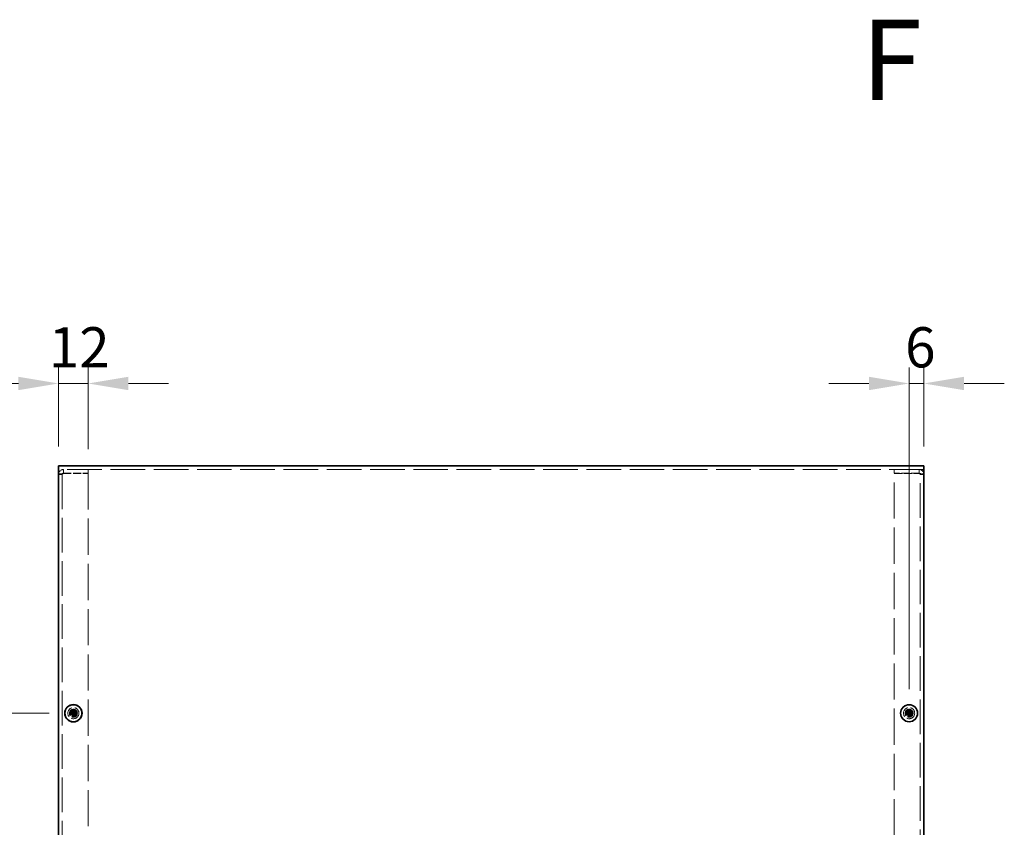
# Model space of a CAD drawing. Units: millimetres. Extents: x 94 to 7739, y 52 to 1879.
# Drawn here: x 1330 to 1728, y 708 to 1034 of the extents above; entities that cross this region are included whole.
import ezdxf

# ---------------------------------------------------------------- set-up
doc = ezdxf.new("R2010")
doc.units = ezdxf.units.MM
doc.header["$LTSCALE"] = 6.5
doc.linetypes.add('DASHED', pattern=[0.2067, 0.1654, -0.0413])
doc.layers.get('Defpoints').update_dxf_attribs({"lineweight": 25})
for name, color, linetype, lineweight in [('Dimension (ISO)', 7, 'Continuous', 18), ('Hidden (ISO)', 7, 'DASHED', 18), ('Symbol (ISO)', 7, 'Continuous', 18), ('Visible (ISO)', 7, 'Continuous', 35)]:
    doc.layers.add(name, color=color, linetype=linetype, lineweight=lineweight)
doc.styles.add('Note Text (TK)', font='txt')
doc.dimstyles.new('Default - Method 1b (TK)', dxfattribs={"dimscale": 6.5, "dimtxt": 2.5, "dimasz": 2.5, "dimexe": 1, "dimexo": 1.5, "dimgap": 1, "dimtad": 1, "dimtoh": 1, "dimrnd": 1e-08, "dimdsep": 46, "dimtxsty": 'Note Text (TK)', "dimcen": 0.09, "dimdle": 5, "dimclrd": 100, "dimclre": 100, "dimclrt": 7, "dimadec": 1, "dimazin": 1, "dimtfac": 1, "dimtmove": 0, "dimatfit": 3, "dimfxl": 1, "dimtolj": 1, "dimlwd": -1, "dimlwe": -1, "dimarcsym": 0})

# ---------------------------------------------------------------- blocks, each defined once
blk = doc.blocks.new('*D11')
at = {"layer": 'Defpoints', "color": 0}
for p in [(1357.29, 887.22), (1345.29, 851.96), (1357.29, 850.89)]:
    blk.add_point(p, dxfattribs=at)
at = {"layer": 'Dimension (ISO)', "color": 100}
for p, q in [((1345.29, 861.71), (1345.29, 893.72)), ((1357.29, 860.64), (1357.29, 893.72)), ((1329.04, 887.22), (1312.79, 887.22)), ((1345.29, 887.22), (1357.29, 887.22)), ((1373.54, 887.22), (1389.79, 887.22))]:
    blk.add_line(p, q, dxfattribs=at)
for points in [[(1329.04, 889.93), (1329.04, 884.51), (1345.29, 887.22)], [(1373.54, 889.93), (1373.54, 884.51), (1357.29, 887.22)]]:
    blk.add_solid(points, dxfattribs=at)
at = {"layer": 'Dimension (ISO)', "color": 7, "insert": (1341.32, 901.84), "char_height": 16.25, "attachment_point": 4, "style": 'Note Text (TK)'}
blk.add_mtext('\\A1;12', dxfattribs=at)
blk = doc.blocks.new('*D12')
at = {"layer": 'Defpoints', "color": 0}
for p in [(1695.29, 887.22), (1695.29, 851.96), (1689.29, 753.96)]:
    blk.add_point(p, dxfattribs=at)
at = {"layer": 'Dimension (ISO)', "color": 100}
for p, q in [((1689.29, 763.71), (1689.29, 893.72)), ((1695.29, 861.71), (1695.29, 893.72)), ((1673.04, 887.22), (1656.79, 887.22)), ((1689.29, 887.22), (1695.29, 887.22)), ((1711.54, 887.22), (1727.79, 887.22))]:
    blk.add_line(p, q, dxfattribs=at)
for points in [[(1673.04, 889.93), (1673.04, 884.51), (1689.29, 887.22)], [(1711.54, 889.93), (1711.54, 884.51), (1695.29, 887.22)]]:
    blk.add_solid(points, dxfattribs=at)
at = {"layer": 'Dimension (ISO)', "color": 7, "insert": (1687.67, 901.84), "char_height": 16.25, "attachment_point": 4, "style": 'Note Text (TK)'}
blk.add_mtext('\\A1;6', dxfattribs=at)
blk = doc.blocks.new('*D13')
at = {"layer": 'Defpoints', "color": 0}
for p in [(1351.29, 753.96), (1308.18, 653.96), (1348.29, 653.96)]:
    blk.add_point(p, dxfattribs=at)
at = {"layer": 'Dimension (ISO)', "color": 100}
for p, q in [((1341.54, 753.96), (1301.68, 753.96)), ((1308.18, 737.71), (1308.18, 670.21)), ((1338.54, 653.96), (1301.68, 653.96))]:
    blk.add_line(p, q, dxfattribs=at)
for points in [[(1305.48, 737.71), (1310.89, 737.71), (1308.18, 753.96)], [(1305.48, 670.21), (1310.89, 670.21), (1308.18, 653.96)]]:
    blk.add_solid(points, dxfattribs=at)
at = {"layer": 'Dimension (ISO)', "color": 7, "insert": (1292.68, 681.57), "char_height": 16.25, "attachment_point": 4, "rotation": 90, "style": 'Note Text (TK)'}
blk.add_mtext('\\A1; H/2', dxfattribs=at)

msp = doc.modelspace()

# ---------------------------------------------------------------- linework, layer by layer
at = {"layer": 'Hidden (ISO)', "ltscale": 13.025194}
for p, q in [((1695.2899, 852.4567), (1345.2899, 852.4567)), ((1346.7899, 850.4567), (1346.7899, 657.9567)), ((1693.7899, 657.9567), (1693.7899, 850.4567))]:
    msp.add_line(p, q, dxfattribs=at)
at = {"layer": 'Hidden (ISO)', "ltscale": 0.439445}
for p, q in [((1347.2899, 850.9567), (1347.2899, 852.4567)), ((1357.2899, 850.9567), (1357.2899, 852.4567)), ((1683.2899, 850.9567), (1683.2899, 852.4567)), ((1693.2899, 850.9567), (1693.2899, 852.4567)), ((1346.7899, 850.4567), (1345.2899, 850.4567)), ((1693.7899, 850.4567), (1695.2899, 850.4567))]:
    msp.add_line(p, q, dxfattribs=at)
at = {"layer": 'Hidden (ISO)', "ltscale": 2.930202}
for p, q in [((1347.2899, 850.9567), (1357.2899, 850.9567)), ((1347.2899, 850.886), (1357.2899, 850.886)), ((1693.2899, 850.9567), (1683.2899, 850.9567)), ((1683.2899, 850.886), (1693.2899, 850.886))]:
    msp.add_line(p, q, dxfattribs=at)
at = {"layer": 'Hidden (ISO)', "ltscale": 13.610106}
for p, q in [((1357.2899, 850.886), (1357.2899, 668.0274)), ((1683.2899, 668.0274), (1683.2899, 850.886))]:
    msp.add_line(p, q, dxfattribs=at)
at = {"layer": 'Hidden (ISO)', "ltscale": 1.37503e-05}
for p, q in [((1351.0366, 753.7042), (1351.0364, 753.7042)), ((1351.5424, 753.7034), (1351.5424, 753.7032)), ((1689.0366, 753.7042), (1689.0364, 753.7042)), ((1689.5424, 753.7034), (1689.5424, 753.7032))]:
    msp.add_line(p, q, dxfattribs=at)
at = {"layer": 'Hidden (ISO)', "ltscale": 1.37549e-05}
for p, q in [((1351.0374, 754.2099), (1351.0374, 754.2102)), ((1689.0374, 754.2099), (1689.0374, 754.2102))]:
    msp.add_line(p, q, dxfattribs=at)
at = {"layer": 'Hidden (ISO)', "ltscale": 6.443972}
msp.add_circle((1689.2899, 753.9567), 3.5, dxfattribs=at)
at = {"layer": 'Hidden (ISO)', "ltscale": 4.142518}
for centre in [(1351.2899, 753.9567), (1689.2899, 753.9567)]:
    msp.add_circle(centre, 2.25, dxfattribs=at)
at = {"layer": 'Hidden (ISO)', "ltscale": 2.945761}
for centre in [(1351.2899, 753.9567), (1689.2899, 753.9567)]:
    msp.add_circle(centre, 1.6, dxfattribs=at)
at = {"layer": 'Hidden (ISO)', "ltscale": 2.761645}
for centre in [(1351.2899, 753.9567), (1689.2899, 753.9567)]:
    msp.add_circle(centre, 1.5, dxfattribs=at)
at = {"layer": 'Hidden (ISO)', "ltscale": 2.462456}
for centre in [(1351.2899, 753.9567), (1689.2899, 753.9567)]:
    msp.add_circle(centre, 1.3375, dxfattribs=at)
at = {"layer": 'Hidden (ISO)', "ltscale": 2.26361}
for centre in [(1351.2899, 753.9567), (1689.2899, 753.9567)]:
    msp.add_circle(centre, 1.2295, dxfattribs=at)
at = {"layer": 'Hidden (ISO)', "ltscale": 2.196914}
for centre in [(1351.2899, 753.9567), (1689.2899, 753.9567)]:
    msp.add_circle(centre, 1.1933, dxfattribs=at)
at = {"layer": 'Hidden (ISO)', "ltscale": 0.927302}
for points in [[(1347.2899, 852.4567), (1346.5049, 852.4567), (1345.7435, 851.9483), (1345.4426, 851.2232), (1345.3421, 850.981), (1345.2899, 850.7189), (1345.2899, 850.4567)], [(1695.2899, 850.4567), (1695.2899, 851.2417), (1694.7814, 852.0031), (1694.0564, 852.304), (1693.8142, 852.4045), (1693.5521, 852.4567), (1693.2899, 852.4567)], [(1345.2899, 850.4567), (1345.2899, 850.564), (1345.7983, 850.6712), (1346.5233, 850.7785), (1346.7655, 850.8143), (1347.0276, 850.8501), (1347.2899, 850.886)], [(1693.2899, 850.886), (1694.0748, 850.7787), (1694.8363, 850.6715), (1695.1371, 850.5642), (1695.2376, 850.5284), (1695.2899, 850.4925), (1695.2899, 850.4567)]]:
    msp.add_open_spline(points, degree=3, knots=[0, 0, 0, 0, 1.17745307, 1.17745307, 1.17745307, 1.57079633, 1.57079633, 1.57079633, 1.57079633], dxfattribs=at)
at = {"layer": 'Hidden (ISO)', "ltscale": 0.260632}
for points in [[(1346.7899, 850.4567), (1346.7899, 850.7185), (1347.0281, 850.9567), (1347.2899, 850.9567)], [(1346.7899, 850.4567), (1346.7899, 850.5998), (1347.0281, 850.7429), (1347.2899, 850.886)], [(1693.7899, 850.4567), (1693.7899, 850.7185), (1693.5517, 850.9567), (1693.2899, 850.9567)], [(1693.7899, 850.4567), (1693.7899, 850.5998), (1693.5517, 850.7429), (1693.2899, 850.886)]]:
    msp.add_open_spline(points, degree=3, dxfattribs=at)
at = {"layer": 'Hidden (ISO)', "ltscale": 0.535346}
for points in [[(1349.8911, 754.2092), (1349.9684, 754.2092), (1350.047, 754.2181), (1350.2056, 754.2527), (1350.2863, 754.2796), (1350.4431, 754.3522), (1350.5705, 754.4216), (1350.8082, 754.6588), (1350.8813, 754.7763), (1350.9669, 754.96), (1350.9941, 755.04), (1351.0288, 755.1996), (1351.0374, 755.2781), (1351.0374, 755.3554)], [(1351.0374, 752.558), (1351.0374, 752.6352), (1351.0285, 752.7139), (1350.9938, 752.8724), (1350.967, 752.9531), (1350.8944, 753.1099), (1350.8249, 753.2373), (1350.5877, 753.475), (1350.4703, 753.5482), (1350.2865, 753.6337), (1350.2065, 753.6609), (1350.0469, 753.6956), (1349.9684, 753.7042), (1349.8911, 753.7042)], [(1352.6886, 753.7042), (1352.6114, 753.7042), (1352.5327, 753.6953), (1352.3741, 753.6607), (1352.2934, 753.6338), (1352.1367, 753.5612), (1352.0092, 753.4918), (1351.7716, 753.2546), (1351.6984, 753.1371), (1351.6128, 752.9534), (1351.5856, 752.8733), (1351.5509, 752.7138), (1351.5424, 752.6352), (1351.5424, 752.558)], [(1687.8911, 754.2092), (1687.9684, 754.2092), (1688.047, 754.2181), (1688.2056, 754.2527), (1688.2863, 754.2796), (1688.4431, 754.3522), (1688.5705, 754.4216), (1688.8082, 754.6588), (1688.8813, 754.7763), (1688.9669, 754.96), (1688.9941, 755.04), (1689.0288, 755.1996), (1689.0374, 755.2781), (1689.0374, 755.3554)], [(1689.0374, 752.558), (1689.0374, 752.6352), (1689.0285, 752.7139), (1688.9938, 752.8724), (1688.967, 752.9531), (1688.8944, 753.1099), (1688.8249, 753.2373), (1688.5877, 753.475), (1688.4703, 753.5482), (1688.2865, 753.6337), (1688.2065, 753.6609), (1688.0469, 753.6956), (1687.9684, 753.7042), (1687.8911, 753.7042)], [(1690.6886, 753.7042), (1690.6114, 753.7042), (1690.5327, 753.6953), (1690.3741, 753.6607), (1690.2934, 753.6338), (1690.1367, 753.5612), (1690.0092, 753.4918), (1689.7716, 753.2546), (1689.6984, 753.1371), (1689.6128, 752.9534), (1689.5856, 752.8733), (1689.5509, 752.7138), (1689.5424, 752.6352), (1689.5424, 752.558)]]:
    msp.add_open_spline(points, degree=3, knots=[0, 0, 0, 0, 0.024326161, 0.024326161, 0.0500119, 0.0500119, 0.076589111, 0.076589111, 0.099663191, 0.099663191, 0.116461181, 0.116461181, 0.1321878, 0.1321878, 0.1321878, 0.1321878], dxfattribs=at)
at = {"layer": 'Hidden (ISO)', "ltscale": 0.004142}
for points in [[(1351.0366, 753.7038), (1351.0368, 753.7038), (1351.0369, 753.7038), (1351.037, 753.7038)], [(1351.037, 754.21), (1351.037, 754.2098), (1351.037, 754.2096), (1351.037, 754.2096)], [(1351.5427, 753.7034), (1351.5427, 753.7036), (1351.5427, 753.7037), (1351.5427, 753.7038)], [(1689.0366, 753.7038), (1689.0368, 753.7038), (1689.0369, 753.7038), (1689.037, 753.7038)], [(1689.037, 754.21), (1689.037, 754.2098), (1689.037, 754.2096), (1689.037, 754.2096)], [(1689.5427, 753.7034), (1689.5427, 753.7036), (1689.5427, 753.7037), (1689.5427, 753.7038)]]:
    msp.add_open_spline(points, degree=3, dxfattribs=at)
at = {"layer": 'Hidden (ISO)', "ltscale": 0.535263}
for points in [[(1351.5424, 755.3554), (1351.5424, 755.2784), (1351.5509, 755.2002), (1351.5854, 755.0412), (1351.6123, 754.9615), (1351.6975, 754.7784), (1351.7708, 754.6603), (1352.0117, 754.4197), (1352.141, 754.3503), (1352.2943, 754.2793), (1352.3747, 754.2526), (1352.533, 754.2181), (1352.6115, 754.2092), (1352.6886, 754.2092)], [(1689.5424, 755.3554), (1689.5424, 755.2784), (1689.5509, 755.2002), (1689.5854, 755.0412), (1689.6123, 754.9615), (1689.6975, 754.7784), (1689.7708, 754.6603), (1690.0117, 754.4197), (1690.141, 754.3503), (1690.2943, 754.2793), (1690.3747, 754.2526), (1690.533, 754.2181), (1690.6115, 754.2092), (1690.6886, 754.2092)]]:
    msp.add_open_spline(points, degree=3, knots=[0, 0, 0, 0, 0.02425367, 0.02425367, 0.050141639, 0.050141639, 0.085703099, 0.085703099, 0.127165475, 0.127165475, 0.168850202, 0.168850202, 0.208348032, 0.208348032, 0.208348032, 0.208348032], dxfattribs=at)
at = {"layer": 'Visible (ISO)'}
for p, q in [((1345.2899, 853.9567), (1695.2899, 853.9567)), ((1345.2899, 853.9567), (1345.2899, 851.9567)), ((1695.2899, 851.9567), (1695.2899, 853.9567)), ((1345.2899, 655.9567), (1345.2899, 851.9567)), ((1695.2899, 851.9567), (1695.2899, 655.9567)), ((1349.8911, 754.2092), (1349.8445, 754.2092)), ((1349.8445, 753.7042), (1349.8911, 753.7042)), ((1351.0374, 755.402), (1351.0374, 755.3554)), ((1351.5424, 754.2092), (1351.0374, 754.2092)), ((1351.0374, 753.7042), (1351.0374, 754.2092)), ((1351.5424, 753.7042), (1351.0374, 753.7042)), ((1351.5424, 755.3554), (1351.5424, 755.402)), ((1351.5424, 754.2092), (1351.5424, 753.7042)), ((1352.7352, 754.2092), (1352.6886, 754.2092)), ((1352.6886, 753.7042), (1352.7352, 753.7042)), ((1687.8911, 754.2092), (1687.8445, 754.2092)), ((1687.8445, 753.7042), (1687.8911, 753.7042)), ((1689.0374, 755.402), (1689.0374, 755.3554)), ((1689.5424, 754.2092), (1689.0374, 754.2092)), ((1689.0374, 753.7042), (1689.0374, 754.2092)), ((1689.5424, 753.7042), (1689.0374, 753.7042)), ((1689.5424, 755.3554), (1689.5424, 755.402)), ((1689.5424, 754.2092), (1689.5424, 753.7042)), ((1690.7352, 754.2092), (1690.6886, 754.2092)), ((1690.6886, 753.7042), (1690.7352, 753.7042)), ((1351.0374, 752.558), (1351.0374, 752.5113)), ((1351.5424, 752.5113), (1351.5424, 752.558)), ((1689.0374, 752.558), (1689.0374, 752.5113)), ((1689.5424, 752.5113), (1689.5424, 752.558))]:
    msp.add_line(p, q, dxfattribs=at)
for centre, radius in [((1351.2899, 753.9567), 3.5), ((1351.2899, 753.9567), 3.45), ((1689.2899, 753.9567), 3.45)]:
    msp.add_circle(centre, radius, dxfattribs=at)
for centre, major_axis in [((1352.544, 753.9567), (0, 4.3087)), ((1351.2899, 752.7025), (4.3087, 0)), ((1350.0357, 753.9567), (0, -4.3087)), ((1690.544, 753.9567), (0, 4.3087)), ((1689.2899, 752.7025), (4.3087, 0)), ((1688.0357, 753.9567), (0, -4.3087)), ((1351.2899, 755.2108), (-4.3087, 0)), ((1689.2899, 755.2108), (-4.3087, 0))]:
    msp.add_ellipse(centre, major_axis=major_axis, ratio=0.62760143, start_param=1.51216048, end_param=1.62943218, dxfattribs=at)
for points, knots in [([(1351.0374, 755.3554), (1351.0374, 755.2784), (1351.0288, 755.2002), (1350.9944, 755.0412), (1350.9674, 754.9615), (1350.8822, 754.7784), (1350.809, 754.6603), (1350.568, 754.4197), (1350.4388, 754.3503), (1350.2855, 754.2793), (1350.205, 754.2526), (1350.0468, 754.2181), (1349.9682, 754.2092), (1349.8911, 754.2092)], [0, 0, 0, 0, 0.02425367, 0.02425367, 0.050141639, 0.050141639, 0.085703099, 0.085703099, 0.127165475, 0.127165475, 0.168850202, 0.168850202, 0.208348032, 0.208348032, 0.208348032, 0.208348032]), ([(1349.8911, 754.2092), (1349.9075, 754.2092), (1349.9273, 754.2092), (1349.9501, 754.2092), (1349.9728, 754.2092), (1349.9984, 754.2092), (1350.0264, 754.2092), (1350.0823, 754.2092), (1350.1476, 754.2092), (1350.2175, 754.2092), (1350.3574, 754.2092), (1350.516, 754.2092), (1350.6561, 754.2092), (1350.7612, 754.2092), (1350.8559, 754.2092), (1350.9245, 754.2092), (1350.9474, 754.2092), (1350.9674, 754.2092), (1350.9839, 754.2092), (1351.0168, 754.2092), (1351.0361, 754.2092), (1351.0364, 754.2092)], [-0.034563134, -0.034563134, -0.034563134, -0.034563134, -0.023887838, -0.023887838, -0.023887838, -0.013212542, -0.013212542, -0.013212542, 0.008138051, 0.008138051, 0.008138051, 0.050839236, 0.050839236, 0.050839236, 0.082865125, 0.082865125, 0.082865125, 0.093540421, 0.093540421, 0.093540421, 0.114803, 0.114803, 0.114803, 0.114803]), ([(1349.8911, 753.7042), (1349.9684, 753.7042), (1350.047, 753.6953), (1350.2056, 753.6607), (1350.2863, 753.6338), (1350.4431, 753.5612), (1350.5705, 753.4918), (1350.8082, 753.2546), (1350.8813, 753.1371), (1350.9669, 752.9534), (1350.9941, 752.8733), (1351.0288, 752.7138), (1351.0374, 752.6352), (1351.0374, 752.558)], [0, 0, 0, 0, 0.024326161, 0.024326161, 0.0500119, 0.0500119, 0.076589111, 0.076589111, 0.099663191, 0.099663191, 0.116461181, 0.116461181, 0.1321878, 0.1321878, 0.1321878, 0.1321878]), ([(1351.0364, 753.7042), (1351.0359, 753.7042), (1350.9602, 753.7042), (1350.8479, 753.7042), (1350.7354, 753.7042), (1350.5862, 753.7042), (1350.4369, 753.7042), (1350.3249, 753.7042), (1350.2129, 753.7042), (1350.1167, 753.7042), (1350.0206, 753.7042), (1349.9402, 753.7042), (1349.8911, 753.7042)], [-0.114803, -0.114803, -0.114803, -0.114803, -0.072189825, -0.072189825, -0.072189825, -0.029488641, -0.029488641, -0.029488641, 0.002537246, 0.002537246, 0.002537246, 0.034563134, 0.034563134, 0.034563134, 0.034563134]), ([(1351.0374, 752.558), (1351.0374, 752.6124), (1351.0374, 752.6958), (1351.0374, 752.7838), (1351.0374, 752.8393), (1351.0374, 752.8974), (1351.0374, 752.9564), (1351.0374, 753.0061), (1351.0374, 753.0554), (1351.0374, 753.1047), (1351.0374, 753.2234), (1351.0374, 753.3455), (1351.0374, 753.4631), (1351.0374, 753.4809), (1351.0374, 753.4982), (1351.0374, 753.5149), (1351.0374, 753.6034), (1351.0374, 753.6734), (1351.0372, 753.696), (1351.0371, 753.7005), (1351.0371, 753.7036), (1351.037, 753.7038)], [0, 0, 0, 0, 0.039091319, 0.039091319, 0.039091319, 0.063712203, 0.063712203, 0.063712203, 0.084419826, 0.084419826, 0.084419826, 0.134245339, 0.134245339, 0.134245339, 0.141792047, 0.141792047, 0.141792047, 0.181775039, 0.181775039, 0.181775039, 0.1897855, 0.1897855, 0.1897855, 0.1897855]), ([(1351.0374, 754.2102), (1351.0374, 754.2104), (1351.0374, 754.2297), (1351.0374, 754.2627), (1351.0374, 754.2792), (1351.0374, 754.2992), (1351.0374, 754.3221), (1351.0374, 754.3907), (1351.0374, 754.4853), (1351.0374, 754.5904), (1351.0374, 754.7305), (1351.0374, 754.8892), (1351.0374, 755.029), (1351.0374, 755.099), (1351.0374, 755.1642), (1351.0374, 755.2201), (1351.0374, 755.2481), (1351.0374, 755.2737), (1351.0374, 755.2965), (1351.0374, 755.3192), (1351.0374, 755.3391), (1351.0374, 755.3554)], [-0.114803, -0.114803, -0.114803, -0.114803, -0.093540421, -0.093540421, -0.093540421, -0.082865125, -0.082865125, -0.082865125, -0.050839236, -0.050839236, -0.050839236, -0.008138051, -0.008138051, -0.008138051, 0.013212542, 0.013212542, 0.013212542, 0.023887838, 0.023887838, 0.023887838, 0.034563134, 0.034563134, 0.034563134, 0.034563134]), ([(1352.6886, 754.2092), (1352.6114, 754.2092), (1352.5327, 754.2181), (1352.3741, 754.2527), (1352.2934, 754.2796), (1352.1367, 754.3522), (1352.0092, 754.4216), (1351.7716, 754.6588), (1351.6984, 754.7763), (1351.6128, 754.96), (1351.5856, 755.04), (1351.5509, 755.1996), (1351.5424, 755.2781), (1351.5424, 755.3554)], [0, 0, 0, 0, 0.024326161, 0.024326161, 0.0500119, 0.0500119, 0.076589111, 0.076589111, 0.099663191, 0.099663191, 0.116461181, 0.116461181, 0.1321878, 0.1321878, 0.1321878, 0.1321878]), ([(1351.5424, 755.3554), (1351.5424, 755.301), (1351.5424, 755.2176), (1351.5424, 755.1295), (1351.5424, 755.0741), (1351.5424, 755.016), (1351.5424, 754.9569), (1351.5424, 754.9073), (1351.5424, 754.858), (1351.5424, 754.8086), (1351.5424, 754.6899), (1351.5424, 754.5679), (1351.5424, 754.4503), (1351.5424, 754.4325), (1351.5424, 754.4152), (1351.5424, 754.3985), (1351.5424, 754.31), (1351.5424, 754.24), (1351.5426, 754.2174), (1351.5426, 754.2129), (1351.5427, 754.2098), (1351.5427, 754.2096)], [0, 0, 0, 0, 0.039091319, 0.039091319, 0.039091319, 0.063712203, 0.063712203, 0.063712203, 0.084419826, 0.084419826, 0.084419826, 0.134245339, 0.134245339, 0.134245339, 0.141792047, 0.141792047, 0.141792047, 0.181775039, 0.181775039, 0.181775039, 0.1897855, 0.1897855, 0.1897855, 0.1897855]), ([(1351.5424, 752.558), (1351.5424, 752.6352), (1351.5513, 752.7139), (1351.5859, 752.8724), (1351.6127, 752.9531), (1351.6853, 753.1099), (1351.7548, 753.2373), (1351.992, 753.475), (1352.1094, 753.5482), (1352.2932, 753.6337), (1352.3732, 753.6609), (1352.5328, 753.6956), (1352.6113, 753.7042), (1352.6886, 753.7042)], [0, 0, 0, 0, 0.024326161, 0.024326161, 0.0500119, 0.0500119, 0.076589111, 0.076589111, 0.099663191, 0.099663191, 0.116461181, 0.116461181, 0.1321878, 0.1321878, 0.1321878, 0.1321878]), ([(1351.5424, 753.7032), (1351.5424, 753.7027), (1351.5424, 753.627), (1351.5424, 753.5147), (1351.5424, 753.4022), (1351.5424, 753.253), (1351.5424, 753.1037), (1351.5424, 752.9917), (1351.5424, 752.8797), (1351.5424, 752.7836), (1351.5424, 752.6874), (1351.5424, 752.607), (1351.5424, 752.558)], [-0.114803, -0.114803, -0.114803, -0.114803, -0.072189825, -0.072189825, -0.072189825, -0.029488641, -0.029488641, -0.029488641, 0.002537246, 0.002537246, 0.002537246, 0.034563134, 0.034563134, 0.034563134, 0.034563134]), ([(1352.6886, 753.7042), (1352.6342, 753.7042), (1352.5508, 753.7042), (1352.4627, 753.7042), (1352.4073, 753.7042), (1352.3492, 753.7042), (1352.2901, 753.7042), (1352.2405, 753.7042), (1352.1912, 753.7042), (1352.1418, 753.7042), (1352.0231, 753.7042), (1351.9011, 753.7042), (1351.7835, 753.7042), (1351.7657, 753.7042), (1351.7483, 753.7042), (1351.7316, 753.7042), (1351.6432, 753.7042), (1351.5732, 753.7042), (1351.5506, 753.704), (1351.546, 753.7039), (1351.543, 753.7039), (1351.5428, 753.7038)], [0, 0, 0, 0, 0.039091319, 0.039091319, 0.039091319, 0.063712203, 0.063712203, 0.063712203, 0.084419826, 0.084419826, 0.084419826, 0.134245339, 0.134245339, 0.134245339, 0.141792047, 0.141792047, 0.141792047, 0.181775039, 0.181775039, 0.181775039, 0.1897855, 0.1897855, 0.1897855, 0.1897855]), ([(1351.5434, 754.2092), (1351.5438, 754.2092), (1351.6195, 754.2092), (1351.7318, 754.2092), (1351.8443, 754.2092), (1351.9935, 754.2092), (1352.1428, 754.2092), (1352.2548, 754.2092), (1352.3668, 754.2092), (1352.463, 754.2092), (1352.5592, 754.2092), (1352.6395, 754.2092), (1352.6886, 754.2092)], [-0.114803, -0.114803, -0.114803, -0.114803, -0.072189825, -0.072189825, -0.072189825, -0.029488641, -0.029488641, -0.029488641, 0.002537246, 0.002537246, 0.002537246, 0.034563134, 0.034563134, 0.034563134, 0.034563134]), ([(1689.0374, 755.3554), (1689.0374, 755.2784), (1689.0288, 755.2002), (1688.9944, 755.0412), (1688.9674, 754.9615), (1688.8822, 754.7784), (1688.809, 754.6603), (1688.568, 754.4197), (1688.4388, 754.3503), (1688.2855, 754.2793), (1688.205, 754.2526), (1688.0468, 754.2181), (1687.9682, 754.2092), (1687.8911, 754.2092)], [0, 0, 0, 0, 0.02425367, 0.02425367, 0.050141639, 0.050141639, 0.085703099, 0.085703099, 0.127165475, 0.127165475, 0.168850202, 0.168850202, 0.208348032, 0.208348032, 0.208348032, 0.208348032]), ([(1687.8911, 754.2092), (1687.9075, 754.2092), (1687.9273, 754.2092), (1687.9501, 754.2092), (1687.9728, 754.2092), (1687.9984, 754.2092), (1688.0264, 754.2092), (1688.0823, 754.2092), (1688.1476, 754.2092), (1688.2175, 754.2092), (1688.3574, 754.2092), (1688.516, 754.2092), (1688.6561, 754.2092), (1688.7612, 754.2092), (1688.8559, 754.2092), (1688.9245, 754.2092), (1688.9474, 754.2092), (1688.9674, 754.2092), (1688.9839, 754.2092), (1689.0168, 754.2092), (1689.0361, 754.2092), (1689.0364, 754.2092)], [-0.034563134, -0.034563134, -0.034563134, -0.034563134, -0.023887838, -0.023887838, -0.023887838, -0.013212542, -0.013212542, -0.013212542, 0.008138051, 0.008138051, 0.008138051, 0.050839236, 0.050839236, 0.050839236, 0.082865125, 0.082865125, 0.082865125, 0.093540421, 0.093540421, 0.093540421, 0.114803, 0.114803, 0.114803, 0.114803]), ([(1687.8911, 753.7042), (1687.9684, 753.7042), (1688.047, 753.6953), (1688.2056, 753.6607), (1688.2863, 753.6338), (1688.4431, 753.5612), (1688.5705, 753.4918), (1688.8082, 753.2546), (1688.8813, 753.1371), (1688.9669, 752.9534), (1688.9941, 752.8733), (1689.0288, 752.7138), (1689.0374, 752.6352), (1689.0374, 752.558)], [0, 0, 0, 0, 0.024326161, 0.024326161, 0.0500119, 0.0500119, 0.076589111, 0.076589111, 0.099663191, 0.099663191, 0.116461181, 0.116461181, 0.1321878, 0.1321878, 0.1321878, 0.1321878]), ([(1689.0364, 753.7042), (1689.0359, 753.7042), (1688.9602, 753.7042), (1688.8479, 753.7042), (1688.7354, 753.7042), (1688.5862, 753.7042), (1688.4369, 753.7042), (1688.3249, 753.7042), (1688.2129, 753.7042), (1688.1167, 753.7042), (1688.0206, 753.7042), (1687.9402, 753.7042), (1687.8911, 753.7042)], [-0.114803, -0.114803, -0.114803, -0.114803, -0.072189825, -0.072189825, -0.072189825, -0.029488641, -0.029488641, -0.029488641, 0.002537246, 0.002537246, 0.002537246, 0.034563134, 0.034563134, 0.034563134, 0.034563134]), ([(1689.0374, 752.558), (1689.0374, 752.6124), (1689.0374, 752.6958), (1689.0374, 752.7838), (1689.0374, 752.8393), (1689.0374, 752.8974), (1689.0374, 752.9564), (1689.0374, 753.0061), (1689.0374, 753.0554), (1689.0374, 753.1047), (1689.0374, 753.2234), (1689.0374, 753.3455), (1689.0374, 753.4631), (1689.0374, 753.4809), (1689.0374, 753.4982), (1689.0374, 753.5149), (1689.0374, 753.6034), (1689.0374, 753.6734), (1689.0372, 753.696), (1689.0371, 753.7005), (1689.0371, 753.7036), (1689.037, 753.7038)], [0, 0, 0, 0, 0.039091319, 0.039091319, 0.039091319, 0.063712203, 0.063712203, 0.063712203, 0.084419826, 0.084419826, 0.084419826, 0.134245339, 0.134245339, 0.134245339, 0.141792047, 0.141792047, 0.141792047, 0.181775039, 0.181775039, 0.181775039, 0.1897855, 0.1897855, 0.1897855, 0.1897855]), ([(1689.0374, 754.2102), (1689.0374, 754.2104), (1689.0374, 754.2297), (1689.0374, 754.2627), (1689.0374, 754.2792), (1689.0374, 754.2992), (1689.0374, 754.3221), (1689.0374, 754.3907), (1689.0374, 754.4853), (1689.0374, 754.5904), (1689.0374, 754.7305), (1689.0374, 754.8892), (1689.0374, 755.029), (1689.0374, 755.099), (1689.0374, 755.1642), (1689.0374, 755.2201), (1689.0374, 755.2481), (1689.0374, 755.2737), (1689.0374, 755.2965), (1689.0374, 755.3192), (1689.0374, 755.3391), (1689.0374, 755.3554)], [-0.114803, -0.114803, -0.114803, -0.114803, -0.093540421, -0.093540421, -0.093540421, -0.082865125, -0.082865125, -0.082865125, -0.050839236, -0.050839236, -0.050839236, -0.008138051, -0.008138051, -0.008138051, 0.013212542, 0.013212542, 0.013212542, 0.023887838, 0.023887838, 0.023887838, 0.034563134, 0.034563134, 0.034563134, 0.034563134]), ([(1690.6886, 754.2092), (1690.6114, 754.2092), (1690.5327, 754.2181), (1690.3741, 754.2527), (1690.2934, 754.2796), (1690.1367, 754.3522), (1690.0092, 754.4216), (1689.7716, 754.6588), (1689.6984, 754.7763), (1689.6128, 754.96), (1689.5856, 755.04), (1689.5509, 755.1996), (1689.5424, 755.2781), (1689.5424, 755.3554)], [0, 0, 0, 0, 0.024326161, 0.024326161, 0.0500119, 0.0500119, 0.076589111, 0.076589111, 0.099663191, 0.099663191, 0.116461181, 0.116461181, 0.1321878, 0.1321878, 0.1321878, 0.1321878]), ([(1689.5424, 755.3554), (1689.5424, 755.301), (1689.5424, 755.2176), (1689.5424, 755.1295), (1689.5424, 755.0741), (1689.5424, 755.016), (1689.5424, 754.9569), (1689.5424, 754.9073), (1689.5424, 754.858), (1689.5424, 754.8086), (1689.5424, 754.6899), (1689.5424, 754.5679), (1689.5424, 754.4503), (1689.5424, 754.4325), (1689.5424, 754.4152), (1689.5424, 754.3985), (1689.5424, 754.31), (1689.5424, 754.24), (1689.5426, 754.2174), (1689.5426, 754.2129), (1689.5427, 754.2098), (1689.5427, 754.2096)], [0, 0, 0, 0, 0.039091319, 0.039091319, 0.039091319, 0.063712203, 0.063712203, 0.063712203, 0.084419826, 0.084419826, 0.084419826, 0.134245339, 0.134245339, 0.134245339, 0.141792047, 0.141792047, 0.141792047, 0.181775039, 0.181775039, 0.181775039, 0.1897855, 0.1897855, 0.1897855, 0.1897855]), ([(1689.5424, 752.558), (1689.5424, 752.6352), (1689.5513, 752.7139), (1689.5859, 752.8724), (1689.6127, 752.9531), (1689.6853, 753.1099), (1689.7548, 753.2373), (1689.992, 753.475), (1690.1094, 753.5482), (1690.2932, 753.6337), (1690.3732, 753.6609), (1690.5328, 753.6956), (1690.6113, 753.7042), (1690.6886, 753.7042)], [0, 0, 0, 0, 0.024326161, 0.024326161, 0.0500119, 0.0500119, 0.076589111, 0.076589111, 0.099663191, 0.099663191, 0.116461181, 0.116461181, 0.1321878, 0.1321878, 0.1321878, 0.1321878]), ([(1689.5424, 753.7032), (1689.5424, 753.7027), (1689.5424, 753.627), (1689.5424, 753.5147), (1689.5424, 753.4022), (1689.5424, 753.253), (1689.5424, 753.1037), (1689.5424, 752.9917), (1689.5424, 752.8797), (1689.5424, 752.7836), (1689.5424, 752.6874), (1689.5424, 752.607), (1689.5424, 752.558)], [-0.114803, -0.114803, -0.114803, -0.114803, -0.072189825, -0.072189825, -0.072189825, -0.029488641, -0.029488641, -0.029488641, 0.002537246, 0.002537246, 0.002537246, 0.034563134, 0.034563134, 0.034563134, 0.034563134]), ([(1690.6886, 753.7042), (1690.6342, 753.7042), (1690.5508, 753.7042), (1690.4627, 753.7042), (1690.4073, 753.7042), (1690.3492, 753.7042), (1690.2901, 753.7042), (1690.2405, 753.7042), (1690.1912, 753.7042), (1690.1418, 753.7042), (1690.0231, 753.7042), (1689.9011, 753.7042), (1689.7835, 753.7042), (1689.7657, 753.7042), (1689.7483, 753.7042), (1689.7316, 753.7042), (1689.6432, 753.7042), (1689.5732, 753.7042), (1689.5506, 753.704), (1689.546, 753.7039), (1689.543, 753.7039), (1689.5428, 753.7038)], [0, 0, 0, 0, 0.039091319, 0.039091319, 0.039091319, 0.063712203, 0.063712203, 0.063712203, 0.084419826, 0.084419826, 0.084419826, 0.134245339, 0.134245339, 0.134245339, 0.141792047, 0.141792047, 0.141792047, 0.181775039, 0.181775039, 0.181775039, 0.1897855, 0.1897855, 0.1897855, 0.1897855]), ([(1689.5434, 754.2092), (1689.5438, 754.2092), (1689.6195, 754.2092), (1689.7318, 754.2092), (1689.8443, 754.2092), (1689.9935, 754.2092), (1690.1428, 754.2092), (1690.2548, 754.2092), (1690.3668, 754.2092), (1690.463, 754.2092), (1690.5592, 754.2092), (1690.6395, 754.2092), (1690.6886, 754.2092)], [-0.114803, -0.114803, -0.114803, -0.114803, -0.072189825, -0.072189825, -0.072189825, -0.029488641, -0.029488641, -0.029488641, 0.002537246, 0.002537246, 0.002537246, 0.034563134, 0.034563134, 0.034563134, 0.034563134])]:
    msp.add_open_spline(points, degree=3, knots=knots, dxfattribs=at)

# ---------------------------------------------------------------- texts
at = {"layer": 'Symbol (ISO)', "color": 7, "insert": (1669.9701, 1017.984), "char_height": 32.5, "width": 33.375807, "attachment_point": 4, "line_spacing_factor": 1.5, "style": 'Note Text (TK)'}
msp.add_mtext('{\\fArial|b1|i0;\\H32.5000;F}', dxfattribs=at)

# ---------------------------------------------------------------- dimensions: what is measured, and where the dimension line sits
at = {"layer": 'Dimension (ISO)', "color": 100}
dim = msp.add_linear_dim(base=(1357.2899, 887.219), p1=(1345.2899, 851.9567), p2=(1357.2899, 850.886), dimstyle='Default - Method 1b (TK)', override={"dimtoh": 0, "dimdec": 2, "dimtp": 0, "dimtm": 0, "dimtdec": 2, "dimtofl": 1, "dimatfit": 1}, dxfattribs=at)
dim.commit()
dim.dimension.update_dxf_attribs({"geometry": '*D11', "text_midpoint": (1351.2899, 887.219), "dimtype": 160})
dim = msp.add_linear_dim(base=(1695.2899, 887.219), p1=(1689.2899, 753.9567), p2=(1695.2899, 851.9567), angle=180, dimstyle='Default - Method 1b (TK)', override={"dimtoh": 0, "dimdec": 2, "dimtp": 0, "dimtm": 0, "dimtdec": 2, "dimtofl": 1, "dimatfit": 1}, dxfattribs=at)
dim.commit()
dim.dimension.update_dxf_attribs({"geometry": '*D12', "text_midpoint": (1692.2899, 887.219), "dimtype": 160})
dim = msp.add_linear_dim(base=(1308.1849, 653.9567), p1=(1351.2899, 753.9567), p2=(1348.2899, 653.9567), angle=270, text=' H/2', dimstyle='Default - Method 1b (TK)', override={"dimtoh": 0, "dimdec": 2, "dimtp": 0, "dimtm": 0, "dimtdec": 2, "dimtofl": 0, "dimatfit": 1}, dxfattribs=at)
dim.commit()
dim.dimension.update_dxf_attribs({"geometry": '*D13', "text_midpoint": (1308.1849, 703.9567), "dimtype": 160})

doc.saveas('drawing.dxf')
